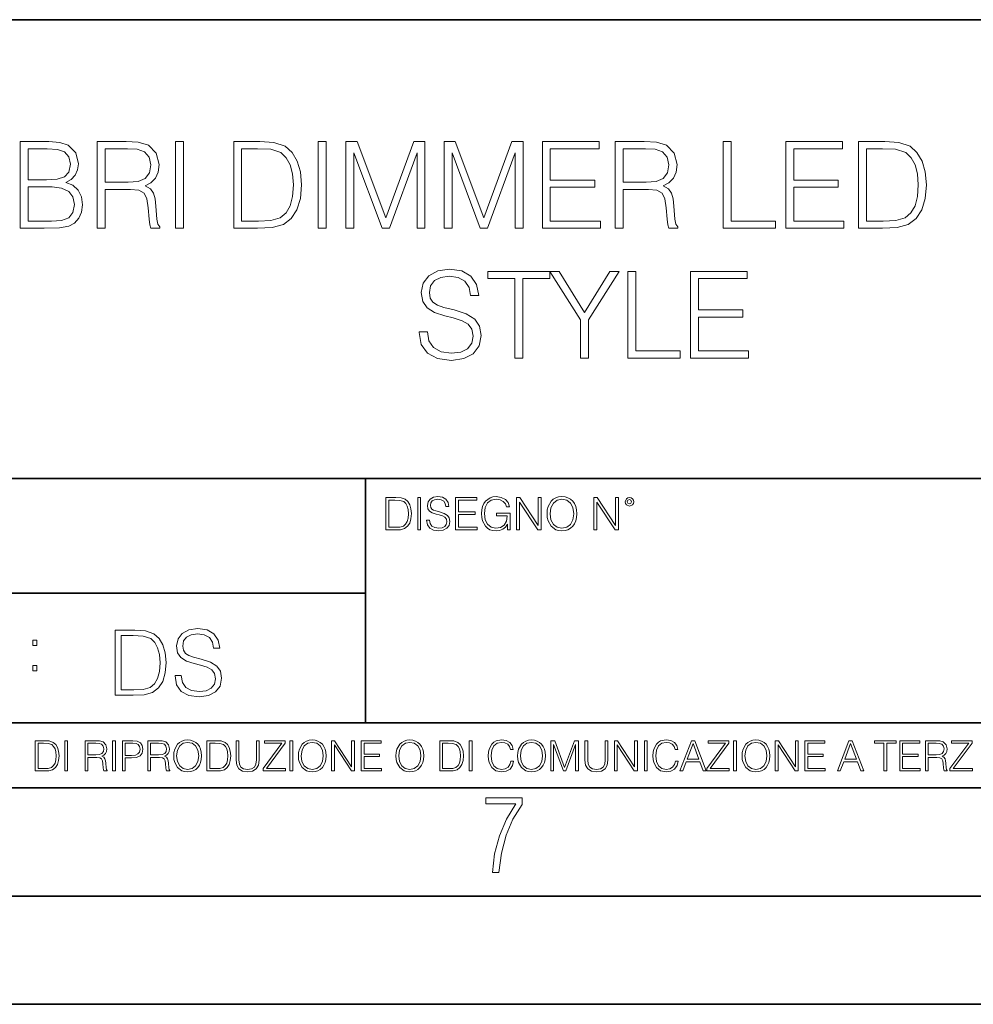
# Model space of a CAD drawing. Extents: x 0 to 420, y 0 to 297.
# Drawn here: x 314 to 358, y 0 to 46 of the extents above; entities that cross this region are included whole.
import ezdxf

# ---------------------------------------------------------------- set-up
doc = ezdxf.new("R2010")
doc.units = 0

msp = doc.modelspace()

# ---------------------------------------------------------------- linework, layer by layer
at = {"color": 7, "lineweight": 35}
for p, q in [((234.999802, 45.500252), (410, 45.500252)), ((254.999802, 24.300249), (410, 24.300249)), ((329.999786, 13.00025), (329.999786, 24.300249)), ((234.999802, 19.00025), (329.999786, 19.00025)), ((234.999802, 13.00025), (410, 13.00025)), ((25.000401, 9.99976), (410, 9.99976)), ((234.999802, 10.00025), (410, 10.00025)), ((267.5, 4.99976), (415, 4.99976)), ((0, 0), (420, 0)), ((0, 0), (420, 0))]:
    msp.add_line(p, q, dxfattribs=at)
at = {"color": 7, "lineweight": 18}
for points in [[(314.031555, 35.865723), (315.138641, 35.865723), (315.856293, 35.87685), (316.290222, 35.954735), (316.551697, 36.104942), (316.751984, 36.333038), (316.87439, 36.611202), (316.918884, 36.945), (316.863251, 37.317738), (316.707489, 37.623718), (316.462708, 37.846252), (316.140015, 37.979771), (316.390381, 38.118851), (316.579529, 38.31913), (316.690796, 38.55835), (316.735291, 38.842079), (316.607361, 39.348339), (316.251282, 39.704388), (315.861877, 39.832344), (315.355591, 39.865723), (314.031555, 39.865723)], [(317.592041, 35.865723), (317.959229, 35.865723), (317.959229, 37.657101), (319.127502, 37.657101), (319.522522, 37.618156), (319.761719, 37.484638), (319.884125, 37.223164), (319.945312, 36.805916), (319.989807, 36.277405), (320.023193, 36.027058), (320.078827, 35.865723), (320.484955, 35.865723), (320.484955, 35.921356), (320.401489, 36.049313), (320.356995, 36.288532), (320.306915, 36.889366), (320.267975, 37.228725), (320.195679, 37.4902), (320.051025, 37.684917), (319.806244, 37.818436), (320.078827, 37.963081), (320.284668, 38.174484), (320.407074, 38.458214), (320.451569, 38.803135), (320.323608, 39.337212), (319.962006, 39.704388), (319.49469, 39.843468), (318.927246, 39.865723), (317.592041, 39.865723)], [(321.219299, 35.865723), (321.586487, 35.865723), (321.586487, 39.865723), (321.219299, 39.865723)], [(324.841003, 39.865723), (323.900818, 39.865723), (323.900818, 35.865723), (325.00235, 35.865723), (325.681061, 35.893539), (326.198456, 36.038185), (326.554504, 36.316349), (326.821533, 36.716904), (326.98288, 37.234291), (327.038513, 37.874069), (326.98288, 38.469337), (326.838226, 38.96447), (326.598999, 39.359463), (326.281891, 39.648754), (325.753387, 39.832344), (325.113617, 39.865723)], [(327.806244, 35.865723), (328.173401, 35.865723), (328.173401, 39.865723), (327.806244, 39.865723)], [(329.091339, 35.865723), (329.458527, 35.865723), (329.458527, 39.353901), (330.760345, 35.865723), (331.099701, 35.865723), (332.373688, 39.353901), (332.373688, 35.865723), (332.740875, 35.865723), (332.740875, 39.865723), (332.22348, 39.865723), (330.927246, 36.344166), (329.608734, 39.865723), (329.091339, 39.865723)], [(333.625427, 35.865723), (333.992615, 35.865723), (333.992615, 39.353901), (335.294403, 35.865723), (335.633789, 35.865723), (336.907776, 39.353901), (336.907776, 35.865723), (337.274933, 35.865723), (337.274933, 39.865723), (336.757568, 39.865723), (335.461304, 36.344166), (334.142822, 39.865723), (333.625427, 39.865723)], [(338.16507, 35.865723), (340.852142, 35.865723), (340.852142, 36.193954), (338.532257, 36.193954), (338.532257, 37.75724), (340.590668, 37.75724), (340.590668, 38.085472), (338.532257, 38.085472), (338.532257, 39.537491), (340.78537, 39.537491), (340.78537, 39.865723), (338.16507, 39.865723)], [(341.530853, 35.865723), (341.898041, 35.865723), (341.898041, 37.657101), (343.066315, 37.657101), (343.461304, 37.618156), (343.700531, 37.484638), (343.822937, 37.223164), (343.884125, 36.805916), (343.928619, 36.277405), (343.962006, 36.027058), (344.017639, 35.865723), (344.423767, 35.865723), (344.423767, 35.921356), (344.340302, 36.049313), (344.295807, 36.288532), (344.245728, 36.889366), (344.206787, 37.228725), (344.13446, 37.4902), (343.989838, 37.684917), (343.745056, 37.818436), (344.017639, 37.963081), (344.22348, 38.174484), (344.345886, 38.458214), (344.390381, 38.803135), (344.262421, 39.337212), (343.900818, 39.704388), (343.433502, 39.843468), (342.866028, 39.865723), (341.530853, 39.865723)], [(346.521118, 35.865723), (348.941162, 35.865723), (348.941162, 36.193954), (346.888306, 36.193954), (346.888306, 39.865723), (346.521118, 39.865723)], [(349.414032, 35.865723), (352.101105, 35.865723), (352.101105, 36.193954), (349.781189, 36.193954), (349.781189, 37.75724), (351.83963, 37.75724), (351.83963, 38.085472), (349.781189, 38.085472), (349.781189, 39.537491), (352.034332, 39.537491), (352.034332, 39.865723), (349.414032, 39.865723)], [(353.720001, 39.865723), (352.779816, 39.865723), (352.779816, 35.865723), (353.881348, 35.865723), (354.560059, 35.893539), (355.077454, 36.038185), (355.433502, 36.316349), (355.700531, 36.716904), (355.861877, 37.234291), (355.917511, 37.874069), (355.861877, 38.469337), (355.717224, 38.96447), (355.477997, 39.359463), (355.160889, 39.648754), (354.632385, 39.832344), (353.992615, 39.865723)], [(315.288849, 39.537491), (315.756165, 39.504108), (316.089966, 39.392845), (316.290222, 39.170311), (316.356995, 38.819824), (316.284668, 38.458214), (316.084412, 38.241245), (315.739471, 38.129978), (315.255463, 38.102161), (314.398712, 38.102161), (314.398712, 39.537491)], [(317.959229, 37.985332), (317.959229, 39.537491), (318.999573, 39.537491), (319.433502, 39.515236), (319.772858, 39.398407), (319.989807, 39.142494), (320.073273, 38.792007), (320.0065, 38.41927), (319.817352, 38.168922), (319.489136, 38.024277), (319.02182, 37.985332)], [(324.267975, 36.193954), (324.267975, 39.537491), (325.00235, 39.537491), (325.614288, 39.509674), (326.081604, 39.359463), (326.33197, 39.120243), (326.509979, 38.792007), (326.621246, 38.374763), (326.660187, 37.862942), (326.621246, 37.328865), (326.509979, 36.900494), (326.320831, 36.572258), (326.053802, 36.344166), (325.619873, 36.216209), (325.04129, 36.193954)], [(341.898041, 37.985332), (341.898041, 39.537491), (342.938354, 39.537491), (343.372314, 39.515236), (343.71167, 39.398407), (343.928619, 39.142494), (344.012085, 38.792007), (343.945312, 38.41927), (343.756165, 38.168922), (343.427917, 38.024277), (342.960632, 37.985332)], [(353.147003, 36.193954), (353.147003, 39.537491), (353.881348, 39.537491), (354.493317, 39.509674), (354.960632, 39.359463), (355.210968, 39.120243), (355.388977, 38.792007), (355.500244, 38.374763), (355.539185, 37.862942), (355.500244, 37.328865), (355.388977, 36.900494), (355.199829, 36.572258), (354.9328, 36.344166), (354.498871, 36.216209), (353.920288, 36.193954)], [(314.398712, 36.193954), (314.398712, 37.77393), (315.505829, 37.77393), (315.950867, 37.718296), (316.279114, 37.568089), (316.473816, 37.312176), (316.540588, 36.961689), (316.473816, 36.583385), (316.279114, 36.349728), (315.950867, 36.227337), (315.477997, 36.193954)], [(332.473816, 31.078518), (332.473816, 31.050701), (332.56839, 30.494373), (332.857697, 30.088253), (333.325012, 29.84347), (333.964783, 29.754457), (334.537811, 29.837906), (334.971741, 30.066), (335.244354, 30.427614), (335.344482, 30.911619), (335.266602, 31.339993), (335.038513, 31.662663), (334.649078, 31.901884), (334.087189, 32.085472), (333.619873, 32.202301), (333.313873, 32.302441), (333.108032, 32.441521), (332.985657, 32.630672), (332.946716, 32.886585), (333.00235, 33.203693), (333.180359, 33.442913), (333.469666, 33.587559), (333.864655, 33.643192), (334.276337, 33.581997), (334.587891, 33.409534), (334.777039, 33.131371), (334.849335, 32.753067), (335.227661, 32.753067), (335.127502, 33.264889), (334.860474, 33.648754), (334.443237, 33.887978), (333.881348, 33.971424), (333.330566, 33.887978), (332.918884, 33.671009), (332.65741, 33.331646), (332.56839, 32.897713), (332.635162, 32.474903), (332.835449, 32.18005), (333.174805, 31.968643), (333.658813, 31.812872), (334.037109, 31.718296), (334.454346, 31.584778), (334.743652, 31.423441), (334.910553, 31.195347), (334.966187, 30.872677), (334.899414, 30.544443), (334.704712, 30.294096), (334.393158, 30.132761), (333.970337, 30.082691), (333.491913, 30.14945), (333.141418, 30.344166), (332.924469, 30.655708), (332.852142, 31.078518)], [(336.891083, 29.865723), (337.25824, 29.865723), (337.25824, 33.537491), (338.504425, 33.537491), (338.504425, 33.865723), (335.644897, 33.865723), (335.644897, 33.537491), (336.891083, 33.537491)], [(339.928619, 29.865723), (340.295807, 29.865723), (340.295807, 31.62372), (341.708862, 33.865723), (341.286072, 33.865723), (340.112213, 31.974207), (338.938354, 33.865723), (338.515564, 33.865723), (339.928619, 31.62372)], [(342.11499, 29.865723), (344.535034, 29.865723), (344.535034, 30.193956), (342.482178, 30.193956), (342.482178, 33.865723), (342.11499, 33.865723)], [(345.007904, 29.865723), (347.694977, 29.865723), (347.694977, 30.193956), (345.375092, 30.193956), (345.375092, 31.757238), (347.433502, 31.757238), (347.433502, 32.085472), (345.375092, 32.085472), (345.375092, 33.537491), (347.628204, 33.537491), (347.628204, 33.865723), (345.007904, 33.865723)], [(331.292511, 23.421158), (330.939941, 23.421158), (330.939941, 21.921158), (331.353027, 21.921158), (331.607544, 21.931589), (331.801544, 21.98583), (331.935059, 22.090143), (332.035217, 22.240351), (332.095703, 22.43437), (332.116577, 22.674288), (332.095703, 22.897514), (332.041473, 23.083189), (331.951752, 23.23131), (331.832855, 23.339794), (331.634644, 23.40864), (331.394745, 23.421158)], [(331.077637, 22.044245), (331.077637, 23.298071), (331.353027, 23.298071), (331.582489, 23.28764), (331.757751, 23.23131), (331.851624, 23.141603), (331.918396, 23.018515), (331.960114, 22.862047), (331.974701, 22.670115), (331.960114, 22.469837), (331.918396, 22.309196), (331.847443, 22.18611), (331.747314, 22.100574), (331.584595, 22.052589), (331.367615, 22.044245)], [(332.40448, 21.921158), (332.542175, 21.921158), (332.542175, 23.421158), (332.40448, 23.421158)], [(332.81546, 22.375956), (332.81546, 22.365524), (332.850922, 22.156902), (332.959412, 22.004606), (333.134644, 21.912813), (333.374573, 21.879433), (333.589447, 21.910727), (333.752167, 21.996262), (333.854401, 22.131866), (333.891968, 22.31337), (333.862762, 22.474009), (333.777222, 22.595011), (333.631165, 22.684719), (333.420471, 22.753565), (333.245239, 22.797375), (333.130493, 22.834927), (333.053284, 22.887083), (333.007385, 22.958015), (332.992798, 23.053982), (333.013641, 23.172895), (333.080414, 23.262604), (333.188904, 23.316847), (333.337006, 23.337709), (333.491394, 23.31476), (333.608215, 23.250088), (333.679169, 23.145775), (333.706268, 23.003912), (333.848145, 23.003912), (333.810608, 23.195845), (333.710449, 23.339794), (333.553986, 23.429502), (333.343292, 23.460796), (333.136749, 23.429502), (332.982361, 23.348139), (332.884308, 23.220881), (332.850922, 23.058153), (332.875977, 22.899601), (332.95108, 22.78903), (333.078339, 22.709753), (333.259827, 22.651339), (333.401703, 22.615873), (333.558167, 22.565804), (333.666656, 22.505302), (333.729218, 22.419767), (333.750092, 22.298765), (333.725067, 22.175678), (333.652039, 22.081799), (333.535217, 22.021297), (333.376648, 22.002522), (333.197235, 22.027555), (333.065796, 22.100574), (332.984436, 22.217403), (332.957336, 22.375956)], [(334.15274, 21.921158), (335.16037, 21.921158), (335.16037, 22.044245), (334.290436, 22.044245), (334.290436, 22.630476), (335.062317, 22.630476), (335.062317, 22.753565), (334.290436, 22.753565), (334.290436, 23.298071), (335.135345, 23.298071), (335.135345, 23.421158), (334.15274, 23.421158)], [(336.562317, 21.921158), (336.672913, 21.921158), (336.672913, 22.690977), (336.047028, 22.690977), (336.047028, 22.56789), (336.541473, 22.56789), (336.541473, 22.56163), (336.506012, 22.323801), (336.401703, 22.148558), (336.236877, 22.040073), (336.017822, 22.002522), (335.800842, 22.048418), (335.636047, 22.181936), (335.529633, 22.394732), (335.494171, 22.676373), (335.529633, 22.9601), (335.636047, 23.166637), (335.805023, 23.293898), (336.034515, 23.337709), (336.209747, 23.312674), (336.353699, 23.241741), (336.455933, 23.131172), (336.512268, 22.985136), (336.654114, 22.985136), (336.587372, 23.183327), (336.458008, 23.333536), (336.270264, 23.427416), (336.03244, 23.460796), (335.884308, 23.446192), (335.750793, 23.406553), (335.537994, 23.252172), (335.45871, 23.139517), (335.400299, 23.005999), (335.362762, 22.849531), (335.352325, 22.674288), (335.362762, 22.496958), (335.398224, 22.34049), (335.531738, 22.090143), (335.627686, 21.998348), (335.744537, 21.933676), (335.875977, 21.894037), (336.024078, 21.879433), (336.193054, 21.902382), (336.341187, 21.960796), (336.460114, 22.056763), (336.547729, 22.18611)], [(336.977478, 21.921158), (337.115173, 21.921158), (337.115173, 23.208363), (337.958008, 21.921158), (338.110321, 21.921158), (338.110321, 23.421158), (337.972626, 23.421158), (337.972626, 22.133953), (337.129791, 23.421158), (336.977478, 23.421158)], [(338.381531, 22.670115), (338.391968, 22.492785), (338.429504, 22.338404), (338.5672, 22.090143), (338.78418, 21.933676), (338.917694, 21.894037), (339.067902, 21.879433), (339.216003, 21.894037), (339.349548, 21.933676), (339.468445, 21.998348), (339.568604, 22.090143), (339.647858, 22.202799), (339.706268, 22.338404), (339.74176, 22.492785), (339.756348, 22.670115), (339.743835, 22.845358), (339.706268, 22.999739), (339.647858, 23.135344), (339.568604, 23.250088), (339.468445, 23.339794), (339.349548, 23.404469), (339.216003, 23.446192), (339.067902, 23.460796), (338.917694, 23.446192), (338.78418, 23.404469), (338.667328, 23.339794), (338.5672, 23.250088), (338.429504, 22.999739), (338.391968, 22.843271)], [(338.523376, 22.670115), (338.563019, 22.949669), (338.673584, 23.160379), (338.846741, 23.291811), (339.067902, 23.337709), (339.291107, 23.291811), (339.462189, 23.160379), (339.57486, 22.951756), (339.614502, 22.670115), (339.57486, 22.386387), (339.462189, 22.177765), (339.291107, 22.046331), (339.067902, 22.002522), (338.844666, 22.046331), (338.673584, 22.177765), (338.560944, 22.386387)], [(340.547028, 21.921158), (340.684723, 21.921158), (340.684723, 23.208363), (341.527557, 21.921158), (341.679871, 21.921158), (341.679871, 23.421158), (341.542175, 23.421158), (341.542175, 22.133953), (340.699341, 23.421158), (340.547028, 23.421158)], [(341.994873, 23.222965), (342.009491, 23.145775), (342.051208, 23.083189), (342.190979, 23.026859), (342.33075, 23.083189), (342.372498, 23.145775), (342.38916, 23.222965), (342.372498, 23.298071), (342.33075, 23.362743), (342.266083, 23.404469), (342.190979, 23.421158), (342.1138, 23.404469), (342.051208, 23.362743)], [(342.090851, 23.225052), (342.120056, 23.295984), (342.190979, 23.327278), (342.259827, 23.295984), (342.291107, 23.225052), (342.261902, 23.154119), (342.190979, 23.124912), (342.11795, 23.152035)], [(321.19162, 15.195244), (321.19162, 15.174381), (321.262543, 14.757135), (321.479523, 14.452546), (321.829987, 14.268957), (322.309814, 14.202198), (322.739594, 14.264785), (323.065033, 14.435856), (323.269501, 14.707066), (323.344604, 15.07007), (323.286194, 15.39135), (323.115112, 15.633352), (322.823029, 15.812768), (322.401611, 15.950459), (322.051147, 16.038082), (321.821655, 16.113186), (321.667267, 16.217497), (321.57547, 16.35936), (321.546265, 16.551294), (321.587982, 16.789124), (321.721497, 16.96854), (321.938477, 17.077024), (322.234711, 17.11875), (322.543488, 17.072851), (322.77713, 16.943506), (322.919006, 16.734882), (322.973236, 16.451155), (323.256989, 16.451155), (323.181885, 16.835022), (322.981598, 17.122921), (322.668671, 17.302338), (322.247253, 17.364923), (321.834167, 17.302338), (321.525391, 17.13961), (321.329285, 16.885092), (321.262543, 16.559639), (321.312622, 16.242533), (321.46283, 16.021391), (321.717346, 15.862838), (322.080353, 15.746009), (322.364075, 15.675077), (322.677002, 15.574938), (322.893982, 15.453937), (323.019135, 15.282866), (323.060883, 15.040863), (323.010803, 14.794687), (322.864777, 14.606927), (322.631104, 14.485926), (322.313995, 14.448374), (321.95517, 14.498443), (321.692291, 14.644479), (321.529572, 14.878137), (321.475342, 15.195244)], [(319.134583, 17.285646), (318.429443, 17.285646), (318.429443, 14.285647), (319.255585, 14.285647), (319.764618, 14.30651), (320.152679, 14.414993), (320.419708, 14.623617), (320.619995, 14.924034), (320.740997, 15.312073), (320.782715, 15.791906), (320.740997, 16.238359), (320.632507, 16.609709), (320.453094, 16.905952), (320.21524, 17.122921), (319.818878, 17.260612), (319.33905, 17.285646)], [(318.704834, 14.531822), (318.704834, 17.039473), (319.255585, 17.039473), (319.714569, 17.01861), (320.065033, 16.905952), (320.252808, 16.726538), (320.386322, 16.480362), (320.469788, 16.167427), (320.498993, 15.783561), (320.469788, 15.383005), (320.386322, 15.061726), (320.244446, 14.81555), (320.044189, 14.644479), (319.718719, 14.548512), (319.28479, 14.531822)], [(314.620087, 16.581057), (314.80368, 16.581057), (314.80368, 16.828623), (314.620087, 16.828623)], [(314.620087, 15.412767), (314.80368, 15.412767), (314.80368, 15.660334), (314.620087, 15.660334)], [(315.059692, 12.181828), (314.730621, 12.181828), (314.730621, 10.781829), (315.11615, 10.781829), (315.353699, 10.791565), (315.53479, 10.842191), (315.659424, 10.939548), (315.752869, 11.079742), (315.809326, 11.260827), (315.828827, 11.48475), (315.809326, 11.693094), (315.758728, 11.866391), (315.674988, 12.004639), (315.563995, 12.10589), (315.379028, 12.170146), (315.15509, 12.181828)], [(314.859131, 10.89671), (314.859131, 12.066947), (315.11615, 12.066947), (315.330353, 12.057211), (315.493896, 12.004639), (315.581543, 11.920911), (315.643829, 11.806029), (315.68277, 11.659993), (315.696411, 11.480855), (315.68277, 11.293929), (315.643829, 11.143998), (315.577637, 11.029117), (315.484161, 10.949284), (315.332275, 10.904499), (315.129791, 10.89671)], [(316.097534, 10.781829), (316.226044, 10.781829), (316.226044, 12.181828), (316.097534, 12.181828)], [(317.036041, 10.781829), (317.164551, 10.781829), (317.164551, 11.408811), (317.573456, 11.408811), (317.7117, 11.395181), (317.795441, 11.348449), (317.838257, 11.256933), (317.85968, 11.110897), (317.875275, 10.925918), (317.886963, 10.838296), (317.906433, 10.781829), (318.048553, 10.781829), (318.048553, 10.8013), (318.019348, 10.846085), (318.003784, 10.929812), (317.986267, 11.140104), (317.972626, 11.258881), (317.947327, 11.350396), (317.896667, 11.418547), (317.811005, 11.465278), (317.906433, 11.515904), (317.978455, 11.589895), (318.021301, 11.6892), (318.036865, 11.809923), (317.992096, 11.99685), (317.86554, 12.125361), (317.701965, 12.17404), (317.503357, 12.181828), (317.036041, 12.181828)], [(317.164551, 11.523693), (317.164551, 12.066947), (317.528687, 12.066947), (317.680542, 12.059158), (317.799316, 12.018269), (317.875275, 11.928699), (317.90448, 11.806029), (317.881104, 11.67557), (317.814911, 11.587949), (317.700012, 11.537323), (317.536469, 11.523693)], [(318.305573, 10.781829), (318.434082, 10.781829), (318.434082, 12.181828), (318.305573, 12.181828)], [(318.757324, 10.781829), (318.885834, 10.781829), (318.885834, 11.389339), (319.183746, 11.389339), (319.41156, 11.412705), (319.575134, 11.486697), (319.672485, 11.611315), (319.705566, 11.788505), (319.676392, 11.959854), (319.588745, 12.082524), (319.446594, 12.156516), (319.246063, 12.181828), (318.757324, 12.181828)], [(318.885834, 11.504221), (318.885834, 12.066947), (319.240204, 12.066947), (319.388184, 12.049423), (319.491394, 11.998796), (319.551758, 11.913122), (319.573181, 11.790452), (319.547852, 11.656098), (319.477783, 11.568477), (319.357056, 11.517851), (319.185699, 11.504221)], [(319.933411, 10.781829), (320.06192, 10.781829), (320.06192, 11.408811), (320.470825, 11.408811), (320.60907, 11.395181), (320.69278, 11.348449), (320.735626, 11.256933), (320.75705, 11.110897), (320.772614, 10.925918), (320.784302, 10.838296), (320.803772, 10.781829), (320.945923, 10.781829), (320.945923, 10.8013), (320.916718, 10.846085), (320.901123, 10.929812), (320.883606, 11.140104), (320.869995, 11.258881), (320.844666, 11.350396), (320.794037, 11.418547), (320.708374, 11.465278), (320.803772, 11.515904), (320.875824, 11.589895), (320.91864, 11.6892), (320.934235, 11.809923), (320.889465, 11.99685), (320.762878, 12.125361), (320.599304, 12.17404), (320.400696, 12.181828), (319.933411, 12.181828)], [(320.06192, 11.523693), (320.06192, 12.066947), (320.426025, 12.066947), (320.577911, 12.059158), (320.696686, 12.018269), (320.772614, 11.928699), (320.801819, 11.806029), (320.778442, 11.67557), (320.71225, 11.587949), (320.597382, 11.537323), (320.433807, 11.523693)], [(321.132843, 11.480855), (321.142578, 11.315348), (321.177612, 11.171259), (321.306152, 10.939548), (321.508636, 10.793511), (321.63324, 10.756516), (321.773438, 10.742886), (321.911682, 10.756516), (322.036316, 10.793511), (322.147308, 10.853873), (322.240784, 10.939548), (322.314758, 11.044694), (322.369263, 11.171259), (322.402374, 11.315348), (322.416016, 11.480855), (322.404327, 11.644416), (322.369263, 11.788505), (322.314758, 11.91507), (322.240784, 12.022162), (322.147308, 12.10589), (322.036316, 12.166252), (321.911682, 12.205194), (321.773438, 12.218824), (321.63324, 12.205194), (321.508636, 12.166252), (321.399597, 12.10589), (321.306152, 12.022162), (321.177612, 11.788505), (321.142578, 11.642468)], [(321.265259, 11.480855), (321.302246, 11.741774), (321.405457, 11.938436), (321.567047, 12.061106), (321.773438, 12.103943), (321.981812, 12.061106), (322.141479, 11.938436), (322.246613, 11.74372), (322.2836, 11.480855), (322.246613, 11.216043), (322.141479, 11.021328), (321.981812, 10.898658), (321.773438, 10.857768), (321.565125, 10.898658), (321.405457, 11.021328), (321.300293, 11.216043)], [(322.996277, 12.181828), (322.667175, 12.181828), (322.667175, 10.781829), (323.052734, 10.781829), (323.290283, 10.791565), (323.471375, 10.842191), (323.595978, 10.939548), (323.689453, 11.079742), (323.745911, 11.260827), (323.765381, 11.48475), (323.745911, 11.693094), (323.695282, 11.866391), (323.611572, 12.004639), (323.50058, 12.10589), (323.315582, 12.170146), (323.091675, 12.181828)], [(322.795715, 10.89671), (322.795715, 12.066947), (323.052734, 12.066947), (323.266907, 12.057211), (323.430481, 12.004639), (323.518097, 11.920911), (323.580414, 11.806029), (323.619354, 11.659993), (323.632996, 11.480855), (323.619354, 11.293929), (323.580414, 11.143998), (323.514221, 11.029117), (323.420746, 10.949284), (323.26886, 10.904499), (323.066345, 10.89671)], [(324.014618, 12.181828), (324.014618, 11.282246), (324.047729, 11.046641), (324.147034, 10.877239), (324.312531, 10.777935), (324.546204, 10.742886), (324.777893, 10.777935), (324.94342, 10.877239), (325.044678, 11.046641), (325.079712, 11.282246), (325.079712, 12.181828), (324.951202, 12.181828), (324.951202, 11.29977), (324.927826, 11.103108), (324.855774, 10.964861), (324.731171, 10.88308), (324.546204, 10.857768), (324.359253, 10.88308), (324.23465, 10.964861), (324.164551, 11.103108), (324.143127, 11.29977), (324.143127, 12.181828)], [(325.25885, 10.781829), (326.298615, 10.781829), (326.298615, 10.89671), (325.410736, 10.89671), (326.285004, 12.070842), (326.285004, 12.181828), (325.325043, 12.181828), (325.325043, 12.066947), (326.125336, 12.066947), (325.25885, 10.900605)], [(326.499176, 10.781829), (326.627686, 10.781829), (326.627686, 12.181828), (326.499176, 12.181828)], [(326.890564, 11.480855), (326.900299, 11.315348), (326.935333, 11.171259), (327.063843, 10.939548), (327.266357, 10.793511), (327.390961, 10.756516), (327.531158, 10.742886), (327.669403, 10.756516), (327.794037, 10.793511), (327.905029, 10.853873), (327.998474, 10.939548), (328.072479, 11.044694), (328.126984, 11.171259), (328.160095, 11.315348), (328.173706, 11.480855), (328.162048, 11.644416), (328.126984, 11.788505), (328.072479, 11.91507), (327.998474, 12.022162), (327.905029, 12.10589), (327.794037, 12.166252), (327.669403, 12.205194), (327.531158, 12.218824), (327.390961, 12.205194), (327.266357, 12.166252), (327.157318, 12.10589), (327.063843, 12.022162), (326.935333, 11.788505), (326.900299, 11.642468)], [(327.022949, 11.480855), (327.059937, 11.741774), (327.163147, 11.938436), (327.324768, 12.061106), (327.531158, 12.103943), (327.739502, 12.061106), (327.89917, 11.938436), (328.004333, 11.74372), (328.041321, 11.480855), (328.004333, 11.216043), (327.89917, 11.021328), (327.739502, 10.898658), (327.531158, 10.857768), (327.322815, 10.898658), (327.163147, 11.021328), (327.058014, 11.216043)], [(328.424896, 10.781829), (328.553406, 10.781829), (328.553406, 11.98322), (329.340057, 10.781829), (329.482208, 10.781829), (329.482208, 12.181828), (329.353699, 12.181828), (329.353699, 10.980438), (328.567047, 12.181828), (328.424896, 12.181828)], [(329.795715, 10.781829), (330.736176, 10.781829), (330.736176, 10.89671), (329.924225, 10.89671), (329.924225, 11.443859), (330.644653, 11.443859), (330.644653, 11.558742), (329.924225, 11.558742), (329.924225, 12.066947), (330.712799, 12.066947), (330.712799, 12.181828), (329.795715, 12.181828)], [(331.400146, 11.480855), (331.409882, 11.315348), (331.444946, 11.171259), (331.573456, 10.939548), (331.77594, 10.793511), (331.900574, 10.756516), (332.040771, 10.742886), (332.179016, 10.756516), (332.303619, 10.793511), (332.414612, 10.853873), (332.508087, 10.939548), (332.582062, 11.044694), (332.636597, 11.171259), (332.669678, 11.315348), (332.683319, 11.480855), (332.671631, 11.644416), (332.636597, 11.788505), (332.582062, 11.91507), (332.508087, 12.022162), (332.414612, 12.10589), (332.303619, 12.166252), (332.179016, 12.205194), (332.040771, 12.218824), (331.900574, 12.205194), (331.77594, 12.166252), (331.666901, 12.10589), (331.573456, 12.022162), (331.444946, 11.788505), (331.409882, 11.642468)], [(331.532562, 11.480855), (331.56955, 11.741774), (331.67276, 11.938436), (331.834351, 12.061106), (332.040771, 12.103943), (332.249115, 12.061106), (332.408783, 11.938436), (332.513916, 11.74372), (332.550903, 11.480855), (332.513916, 11.216043), (332.408783, 11.021328), (332.249115, 10.898658), (332.040771, 10.857768), (331.832428, 10.898658), (331.67276, 11.021328), (331.567596, 11.216043)], [(333.750366, 12.181828), (333.421295, 12.181828), (333.421295, 10.781829), (333.806824, 10.781829), (334.044373, 10.791565), (334.225464, 10.842191), (334.350098, 10.939548), (334.443542, 11.079742), (334.5, 11.260827), (334.51947, 11.48475), (334.5, 11.693094), (334.449402, 11.866391), (334.365662, 12.004639), (334.254669, 12.10589), (334.069702, 12.170146), (333.845764, 12.181828)], [(333.549805, 10.89671), (333.549805, 12.066947), (333.806824, 12.066947), (334.020996, 12.057211), (334.18457, 12.004639), (334.272186, 11.920911), (334.334503, 11.806029), (334.373444, 11.659993), (334.387085, 11.480855), (334.373444, 11.293929), (334.334503, 11.143998), (334.268311, 11.029117), (334.174835, 10.949284), (334.022949, 10.904499), (333.820465, 10.89671)], [(334.788177, 10.781829), (334.916687, 10.781829), (334.916687, 12.181828), (334.788177, 12.181828)], [(336.708069, 11.239408), (336.669128, 11.077795), (336.581512, 10.957072), (336.45105, 10.88308), (336.2836, 10.857768), (336.081085, 10.898658), (335.929199, 11.019381), (335.831848, 11.21799), (335.798767, 11.486697), (335.831848, 11.751509), (335.927277, 11.944277), (336.077209, 12.063053), (336.279694, 12.103943), (336.439362, 12.080577), (336.565918, 12.014374), (336.653564, 11.909228), (336.694458, 11.772927), (336.821014, 11.772927), (336.774292, 11.955959), (336.6633, 12.096154), (336.49585, 12.185723), (336.279694, 12.218824), (336.026581, 12.168199), (335.921417, 12.107838), (335.831848, 12.02411), (335.709167, 11.794346), (335.676086, 11.64831), (335.666351, 11.48475), (335.676086, 11.317295), (335.709167, 11.171259), (335.829895, 10.937601), (336.022675, 10.791565), (336.275818, 10.742886), (336.499725, 10.777935), (336.671082, 10.873344), (336.783997, 11.029117), (336.834656, 11.239408)], [(337.021576, 11.480855), (337.031311, 11.315348), (337.066345, 11.171259), (337.194855, 10.939548), (337.397369, 10.793511), (337.521973, 10.756516), (337.66217, 10.742886), (337.800415, 10.756516), (337.925049, 10.793511), (338.036041, 10.853873), (338.129486, 10.939548), (338.203491, 11.044694), (338.257996, 11.171259), (338.291107, 11.315348), (338.304749, 11.480855), (338.29306, 11.644416), (338.257996, 11.788505), (338.203491, 11.91507), (338.129486, 12.022162), (338.036041, 12.10589), (337.925049, 12.166252), (337.800415, 12.205194), (337.66217, 12.218824), (337.521973, 12.205194), (337.397369, 12.166252), (337.28833, 12.10589), (337.194855, 12.022162), (337.066345, 11.788505), (337.031311, 11.642468)], [(337.153961, 11.480855), (337.190979, 11.741774), (337.294159, 11.938436), (337.45578, 12.061106), (337.66217, 12.103943), (337.870514, 12.061106), (338.030182, 11.938436), (338.135345, 11.74372), (338.172333, 11.480855), (338.135345, 11.216043), (338.030182, 11.021328), (337.870514, 10.898658), (337.66217, 10.857768), (337.453827, 10.898658), (337.294159, 11.021328), (337.189026, 11.216043)], [(338.553955, 10.781829), (338.682495, 10.781829), (338.682495, 12.002691), (339.138123, 10.781829), (339.256897, 10.781829), (339.702789, 12.002691), (339.702789, 10.781829), (339.831299, 10.781829), (339.831299, 12.181828), (339.650208, 12.181828), (339.196533, 10.949284), (338.735046, 12.181828), (338.553955, 12.181828)], [(340.133118, 12.181828), (340.133118, 11.282246), (340.166199, 11.046641), (340.265503, 10.877239), (340.43103, 10.777935), (340.664673, 10.742886), (340.896393, 10.777935), (341.06189, 10.877239), (341.163147, 11.046641), (341.198212, 11.282246), (341.198212, 12.181828), (341.069702, 12.181828), (341.069702, 11.29977), (341.046326, 11.103108), (340.974274, 10.964861), (340.84967, 10.88308), (340.664673, 10.857768), (340.477753, 10.88308), (340.353149, 10.964861), (340.283051, 11.103108), (340.261627, 11.29977), (340.261627, 12.181828)], [(341.5, 10.781829), (341.62854, 10.781829), (341.62854, 11.98322), (342.415161, 10.781829), (342.557312, 10.781829), (342.557312, 12.181828), (342.428802, 12.181828), (342.428802, 10.980438), (341.642151, 12.181828), (341.5, 12.181828)], [(342.880554, 10.781829), (343.009064, 10.781829), (343.009064, 12.181828), (342.880554, 12.181828)], [(344.31366, 11.239408), (344.274689, 11.077795), (344.187073, 10.957072), (344.05661, 10.88308), (343.88916, 10.857768), (343.686646, 10.898658), (343.53479, 11.019381), (343.437439, 11.21799), (343.404327, 11.486697), (343.437439, 11.751509), (343.532837, 11.944277), (343.68277, 12.063053), (343.885254, 12.103943), (344.044922, 12.080577), (344.171509, 12.014374), (344.259125, 11.909228), (344.300018, 11.772927), (344.426575, 11.772927), (344.379852, 11.955959), (344.26886, 12.096154), (344.10141, 12.185723), (343.885254, 12.218824), (343.632141, 12.168199), (343.526978, 12.107838), (343.437439, 12.02411), (343.314758, 11.794346), (343.281647, 11.64831), (343.271912, 11.48475), (343.281647, 11.317295), (343.314758, 11.171259), (343.435486, 10.937601), (343.628235, 10.791565), (343.881378, 10.742886), (344.105286, 10.777935), (344.276642, 10.873344), (344.389587, 11.029117), (344.440216, 11.239408)], [(344.521973, 10.781829), (344.656342, 10.781829), (344.81601, 11.210201), (345.446899, 11.210201), (345.604614, 10.781829), (345.738953, 10.781829), (345.207397, 12.181828), (345.053558, 12.181828)], [(344.858826, 11.325084), (345.129517, 12.045528), (345.4021, 11.325084)], [(345.764282, 10.781829), (346.804047, 10.781829), (346.804047, 10.89671), (345.916138, 10.89671), (346.790405, 12.070842), (346.790405, 12.181828), (345.830475, 12.181828), (345.830475, 12.066947), (346.630737, 12.066947), (345.764282, 10.900605)], [(347.004578, 10.781829), (347.133118, 10.781829), (347.133118, 12.181828), (347.004578, 12.181828)], [(347.395966, 11.480855), (347.405701, 11.315348), (347.440765, 11.171259), (347.569275, 10.939548), (347.771759, 10.793511), (347.896393, 10.756516), (348.036591, 10.742886), (348.174835, 10.756516), (348.299438, 10.793511), (348.410431, 10.853873), (348.503906, 10.939548), (348.577881, 11.044694), (348.632416, 11.171259), (348.665527, 11.315348), (348.679138, 11.480855), (348.66745, 11.644416), (348.632416, 11.788505), (348.577881, 11.91507), (348.503906, 12.022162), (348.410431, 12.10589), (348.299438, 12.166252), (348.174835, 12.205194), (348.036591, 12.218824), (347.896393, 12.205194), (347.771759, 12.166252), (347.66272, 12.10589), (347.569275, 12.022162), (347.440765, 11.788505), (347.405701, 11.642468)], [(347.528381, 11.480855), (347.565369, 11.741774), (347.668579, 11.938436), (347.8302, 12.061106), (348.036591, 12.103943), (348.244934, 12.061106), (348.404602, 11.938436), (348.509735, 11.74372), (348.546753, 11.480855), (348.509735, 11.216043), (348.404602, 11.021328), (348.244934, 10.898658), (348.036591, 10.857768), (347.828247, 10.898658), (347.668579, 11.021328), (347.563416, 11.216043)], [(348.930328, 10.781829), (349.058838, 10.781829), (349.058838, 11.98322), (349.84549, 10.781829), (349.98761, 10.781829), (349.98761, 12.181828), (349.859131, 12.181828), (349.859131, 10.980438), (349.072449, 12.181828), (348.930328, 12.181828)], [(350.301117, 10.781829), (351.241577, 10.781829), (351.241577, 10.89671), (350.429626, 10.89671), (350.429626, 11.443859), (351.150085, 11.443859), (351.150085, 11.558742), (350.429626, 11.558742), (350.429626, 12.066947), (351.218231, 12.066947), (351.218231, 12.181828), (350.301117, 12.181828)], [(351.800415, 10.781829), (351.934784, 10.781829), (352.094452, 11.210201), (352.725311, 11.210201), (352.883026, 10.781829), (353.017395, 10.781829), (352.485809, 12.181828), (352.332001, 12.181828)], [(352.137268, 11.325084), (352.407928, 12.045528), (352.680542, 11.325084)], [(353.950073, 10.781829), (354.078583, 10.781829), (354.078583, 12.066947), (354.51474, 12.066947), (354.51474, 12.181828), (353.513916, 12.181828), (353.513916, 12.066947), (353.950073, 12.066947)], [(354.688049, 10.781829), (355.62851, 10.781829), (355.62851, 10.89671), (354.816559, 10.89671), (354.816559, 11.443859), (355.536987, 11.443859), (355.536987, 11.558742), (354.816559, 11.558742), (354.816559, 12.066947), (355.605133, 12.066947), (355.605133, 12.181828), (354.688049, 12.181828)], [(355.866058, 10.781829), (355.994568, 10.781829), (355.994568, 11.408811), (356.403473, 11.408811), (356.541718, 11.395181), (356.625458, 11.348449), (356.668274, 11.256933), (356.689697, 11.110897), (356.705292, 10.925918), (356.71698, 10.838296), (356.73645, 10.781829), (356.878571, 10.781829), (356.878571, 10.8013), (356.849365, 10.846085), (356.833801, 10.929812), (356.816284, 11.140104), (356.802643, 11.258881), (356.777344, 11.350396), (356.726685, 11.418547), (356.641022, 11.465278), (356.73645, 11.515904), (356.808472, 11.589895), (356.851318, 11.6892), (356.866882, 11.809923), (356.822113, 11.99685), (356.695557, 12.125361), (356.531982, 12.17404), (356.333374, 12.181828), (355.866058, 12.181828)], [(355.994568, 11.523693), (355.994568, 12.066947), (356.358704, 12.066947), (356.510559, 12.059158), (356.629333, 12.018269), (356.705292, 11.928699), (356.734497, 11.806029), (356.711121, 11.67557), (356.644928, 11.587949), (356.530029, 11.537323), (356.366486, 11.523693)], [(357.003204, 10.781829), (358.042969, 10.781829), (358.042969, 10.89671), (357.15509, 10.89671), (358.029358, 12.070842), (358.029358, 12.181828), (357.069397, 12.181828), (357.069397, 12.066947), (357.86969, 12.066947), (357.003204, 10.900605)], [(335.857758, 6.096565), (336.158447, 6.096565), (336.271179, 6.984485), (336.487305, 7.81133), (336.806763, 8.563008), (337.229584, 9.239518), (337.229584, 9.544888), (335.552399, 9.544888), (335.552399, 9.263008), (336.942993, 9.263008), (336.506073, 8.548914), (336.181915, 7.778444), (335.961121, 6.956297)]]:
    msp.add_lwpolyline(points, close=True, dxfattribs=at)

doc.saveas('drawing.dxf')
